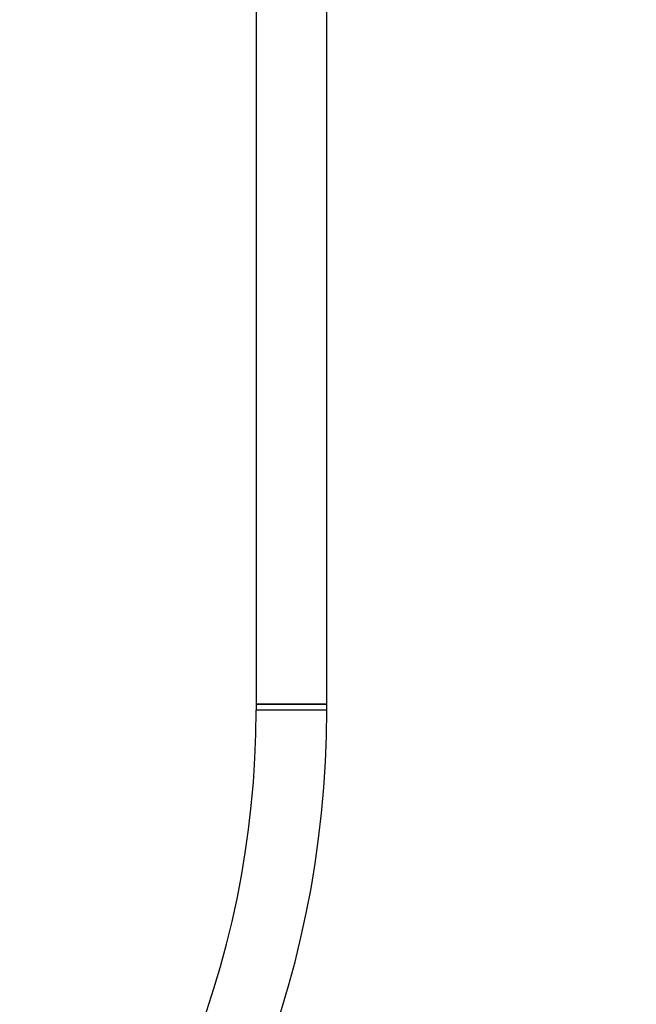
# Model space of a CAD drawing. Units: millimetres. Extents: x 0 to 1366, y 0 to 1571.
# Drawn here: x 822 to 927, y 790 to 957 of the extents above; entities that cross this region are included whole.
import ezdxf
from ezdxf import colors
from ezdxf.entities.mleader import LeaderData, LeaderLine
from ezdxf.math import Vec2, Vec3

# ---------------------------------------------------------------- set-up
doc = ezdxf.new("R2010")
doc.units = ezdxf.units.MM
doc.layers.add('DV1_Défaut', color=7, linetype='Continuous')
doc.layers.add('Défaut', color=7, linetype='Continuous')

# ---------------------------------------------------------------- blocks, each defined once
blk = doc.blocks.new('_DOT')
at = {"color": 0}
blk.add_line((0, 0), (-1, 0), dxfattribs=at)
at = {"color": 0, "const_width": 0.333}
blk.add_lwpolyline([(-0.1665, 0, 1), (0.1665, 0, 1)], format="xyb", close=True, dxfattribs=at)
blk = doc.blocks.new('SE')
at = {"layer": 'DV1_Défaut', "color": 7, "linetype": 'Continuous'}
for p, q in [((862.38, 1022.21), (862.38, 840.54)), ((874.38, 840.54), (874.38, 1022.21)), ((874.38, 840.54), (862.38, 840.54)), ((862.38, 840.54), (862.38, 839.54)), ((862.38, 840.54), (874.38, 840.54)), ((874.38, 839.54), (862.38, 839.54)), ((874.38, 839.54), (874.38, 840.54))]:
    blk.add_line(p, q, dxfattribs=at)
for radius, end in [(159, 0), (171, 360)]:
    blk.add_arc((703.38, 839.54), radius, 270, end, dxfattribs=at)

msp = doc.modelspace()

# ---------------------------------------------------------------- block references
at = {"layer": 'Défaut'}
msp.add_blockref('SE', (0, 0), dxfattribs=at)

# ---------------------------------------------------------------- leaders
at = {"layer": 'Défaut', "color": 7, "linetype": 'Continuous'}
ml = msp.add_multileader_mtext('Standard', dxfattribs=at)
ml.set_content('{\\pxsm0.9;\\fSolid Edge ISO|b1||i0||c0|p34;\\W1.;01/09/2016\\P}', color=256)
ml.set_leader_properties()
ml.set_arrow_properties(name='DOT')
ml.build(insert=Vec2(0, 0))
ml.multileader.update_dxf_attribs({"leader_type": 0, "dogleg_length": 0, "arrow_head_size": 12})
ctx = ml.context
ctx.base_point, ctx.char_height, ctx.arrow_head_size, ctx.landing_gap_size = Vec3(1278.21, 1563.49), 12, 12, 4.2
notes = []
notes.append((ctx, [(0, (0, 0, 0), (0, 0), (1, 0), 1, [])]))
ctx.mtext.insert = Vec3(1280.21, 1569.61)
for ctx, leaders in notes:
    for number, flags, end, landing, length, lines in leaders:
        leader = LeaderData()
        leader.index, (leader.has_last_leader_line, leader.has_dogleg_vector, leader.attachment_direction) = number, flags
        leader.last_leader_point, leader.dogleg_vector, leader.dogleg_length = Vec3(end), Vec3(landing), length
        for number, points, colour, breaks in lines:
            line = LeaderLine()
            line.index, line.vertices, line.color, line.breaks = number, Vec3.list(points), colors.encode_raw_color(colour), breaks
            leader.lines.append(line)
        ctx.leaders.append(leader)

doc.saveas('drawing.dxf')
